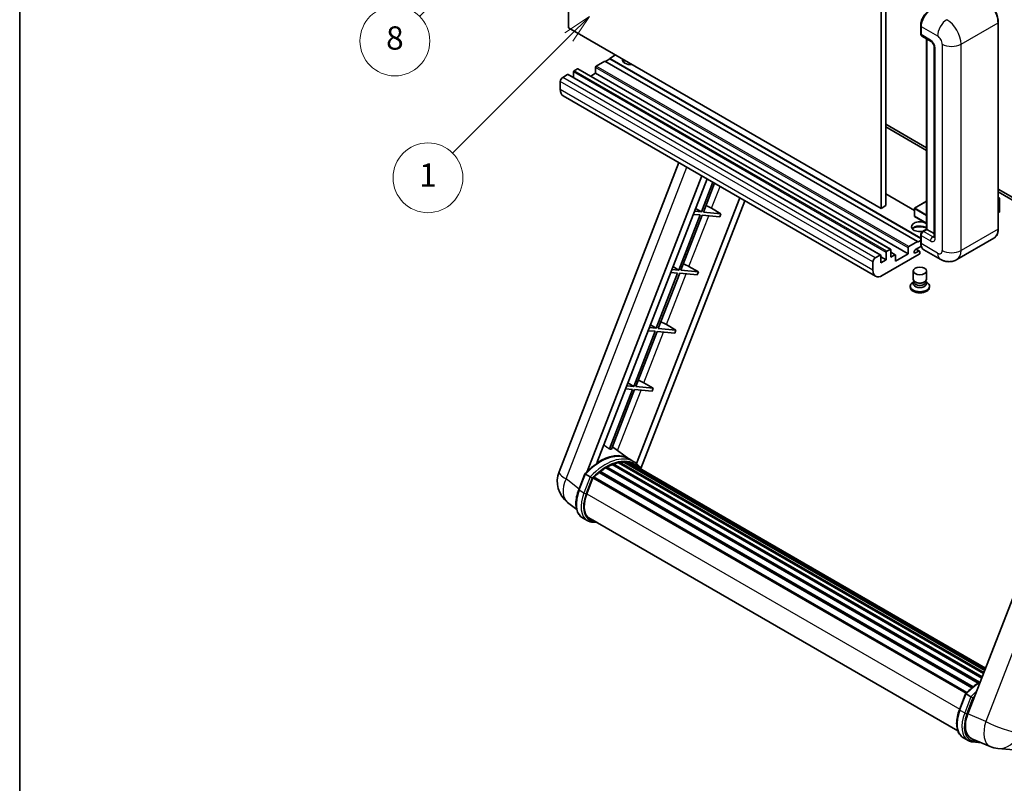
# Model space of a CAD drawing. Units: millimetres. Extents: x 1 to 11606, y -1 to 1685.
# Drawn here: x 1 to 509, y 752 to 1146 of the extents above; entities that cross this region are included whole.
import ezdxf

# ---------------------------------------------------------------- set-up
doc = ezdxf.new("R2010")
doc.units = ezdxf.units.MM
for name, color, linetype, lineweight in [('Border (ISO)', 7, 'Continuous', 35), ('Dimension (ISO)', 7, 'Continuous', 18), ('Symbol (TK)', 100, 'Continuous', 18), ('Visible (ISO)', 7, 'Continuous', 35), ('Visible Narrow (ISO)', 7, 'Continuous', 25)]:
    doc.layers.add(name, color=color, linetype=linetype, lineweight=lineweight)
doc.styles.add('Note Text (TK)', font='MS PGothic.ttf')
doc.styles.add('Note Text (TK2)', font='MS PGothic.ttf')
doc.dimstyles.new('Default - Method 1b (TK)', dxfattribs={"dimscale": 6, "dimtxt": 2.5, "dimasz": 2.5, "dimexe": 1, "dimexo": 1.5, "dimgap": 1, "dimtad": 1, "dimtoh": 1, "dimrnd": 1e-08, "dimdsep": 46, "dimtxsty": 'Note Text (TK)', "dimcen": 0.09, "dimdle": 5, "dimclrd": 100, "dimclre": 100, "dimclrt": 7, "dimadec": 1, "dimazin": 1, "dimtfac": 1, "dimtmove": 0, "dimatfit": 3, "dimfxl": 1, "dimtolj": 1, "dimlwd": -1, "dimlwe": -1, "dimarcsym": 0})

# ---------------------------------------------------------------- blocks, each defined once
blk = doc.blocks.new('図面枠 tk図枠')
at = {"layer": 'Border (ISO)'}
blk.add_line((14.5, 289), (14.5, 8), dxfattribs=at)
blk = doc.blocks.new('*D41')
at = {"layer": 'Defpoints', "color": 0}
for p in [(467.05, 577.07), (338.05, 453.07), (467.05, 453.07)]:
    blk.add_point(p, dxfattribs=at)
at = {"layer": 'Dimension (ISO)', "color": 100}
for p, q in [((338.05, 462.07), (338.05, 583.07)), ((467.05, 462.07), (467.05, 583.07)), ((353.05, 577.07), (452.05, 577.07))]:
    blk.add_line(p, q, dxfattribs=at)
for points in [[(353.05, 579.57), (353.05, 574.57), (338.05, 577.07)], [(452.05, 579.57), (452.05, 574.57), (467.05, 577.07)]]:
    blk.add_solid(points, dxfattribs=at)
at = {"layer": 'Dimension (ISO)', "color": 7, "insert": (100.63, 606.31), "char_height": 15, "attachment_point": 4, "style": 'Note Text (TK)'}
blk.add_mtext('\\A1; \\fＭＳ Ｐゴシック|b0|i0;\\H15.0000;* ステップハンドルは任意の位置に固定できます。\\P\\fＭＳ Ｐゴシック|b0|i0;\\H15.0000;* Stand handle location can be freely affixed within denoted range.', dxfattribs=at)
blk = doc.blocks.new('バルーン4')
at = {"layer": 'Symbol (TK)', "color": 100}
for p, q in [((56.732, 207.338), (54.611, 205.924)), ((54.964, 205.57), (56.732, 207.338)), ((55.318, 205.217), (56.732, 207.338)), ((54.964, 205.57), (48.865, 199.471))]:
    blk.add_line(p, q, dxfattribs=at)
at = {"layer": 'Symbol (TK)'}
blk.add_circle((46.752, 197.357), 3, dxfattribs=at)
at = {"layer": 'Symbol (TK)', "color": 7, "insert": (46.752, 197.352), "char_height": 2, "attachment_point": 5, "style": 'Note Text (TK2)'}
blk.add_mtext('8', dxfattribs=at)
blk = doc.blocks.new('バルーン12')
at = {"layer": 'Symbol (TK)', "color": 100}
for p, q in [((63.472, 199.474), (61.351, 198.06)), ((61.705, 197.707), (63.472, 199.474)), ((62.058, 197.353), (63.472, 199.474)), ((61.705, 197.707), (51.711, 187.713))]:
    blk.add_line(p, q, dxfattribs=at)
at = {"layer": 'Symbol (TK)'}
blk.add_circle((49.597, 185.599), 3, dxfattribs=at)
at = {"layer": 'Symbol (TK)', "color": 7, "insert": (49.597, 185.576), "char_height": 2, "attachment_point": 5, "style": 'Note Text (TK2)'}
blk.add_mtext('1', dxfattribs=at)

msp = doc.modelspace()

# ---------------------------------------------------------------- linework, layer by layer
at = {"layer": 'Visible (ISO)'}
for p, q in [((284.1976, 1142.009), (284.1976, 1251.1862)), ((445.418, 1158.1056), (445.418, 1048.9283)), ((447.8423, 1159.5053), (447.8423, 1050.3281)), ((465.8389, 1138.9996), (465.8389, 1143.1987)), ((466.0251, 1142.7088), (466.0251, 1138.5097)), ((505.8496, 1038.4305), (505.8496, 1144.8084)), ((445.418, 1048.9283), (284.1976, 1142.009)), ((466.3801, 1137.7249), (471.2288, 1134.9255)), ((468.8694, 1038.1881), (468.8694, 1136.2877)), ((469.0555, 1136.1803), (469.0555, 1038.0806)), ((308.4413, 1128.0119), (305.4108, 1126.2622)), ((472.7961, 1132.211), (472.7961, 1034.2314)), ((302.9865, 1124.8625), (298.5014, 1122.2731)), ((464.2068, 1031.7819), (302.9865, 1124.8625)), ((305.4108, 1125.9823), (303.2289, 1124.7226)), ((465.8389, 1033.639), (305.4108, 1126.2622)), ((305.4108, 1126.2622), (305.4108, 1125.9823)), ((465.8389, 1033.3591), (305.4108, 1125.9823)), ((283.7127, 1117.934), (281.1672, 1116.4643)), ((445.1902, 1024.8788), (283.9699, 1117.9594)), ((286.7432, 1119.2637), (286.7432, 1116.3583)), ((288.8039, 1120.8734), (287.1069, 1119.8936)), ((450.2814, 1027.8182), (289.0611, 1120.8988)), ((298.1377, 1118.5638), (295.6215, 1117.1111)), ((298.1377, 1121.6432), (298.1377, 1118.5638)), ((459.3581, 1025.4832), (298.1377, 1118.5638)), ((279.955, 1114.3647), (279.955, 1110.1656)), ((442.5955, 1013.9459), (281.3751, 1107.0265)), ((447.8423, 1092.3193), (468.8694, 1080.1793)), ((447.8423, 1090.9196), (468.8694, 1078.7796)), ((279.3198, 913.1288), (341.1591, 1072.5103)), ((293.8308, 913.2629), (352.9719, 1065.6901)), ((298.8332, 917.7576), (355.634, 1064.1532)), ((358.6505, 1062.4116), (352.7065, 1047.092)), ((353.7563, 1046.9982), (359.5379, 1061.8993)), ((462.5807, 1047.8715), (447.8423, 1056.3808)), ((505.8496, 1058.8288), (544.5139, 1036.5059)), ((505.8496, 1057.4291), (544.5139, 1035.1062)), ((372.4942, 1054.4189), (319.3024, 917.3249)), ((375.1564, 1052.8819), (321.5664, 914.7617)), ((468.8694, 1052.5881), (462.6665, 1049.0068)), ((505.8496, 1054.5477), (506.5622, 1054.1363)), ((506.512, 1054.1073), (505.8496, 1053.7248)), ((506.512, 1054.1073), (506.5622, 1054.1363)), ((506.5622, 1054.1363), (506.5622, 1047.1787)), ((352.7065, 1047.092), (349.138, 1047.4107)), ((349.7091, 1048.8826), (352.7065, 1047.092)), ((362.8278, 1046.188), (353.7563, 1046.9982)), ((357.9625, 1048.9539), (362.8278, 1046.188)), ((447.8423, 1050.3281), (445.418, 1048.9283)), ((462.5807, 1048.8584), (462.5807, 1044.9392)), ((506.512, 1047.1087), (505.8496, 1046.7263)), ((352.1005, 1045.5299), (341.0696, 1017.0995)), ((342.1194, 1017.0057), (353.1502, 1045.4361)), ((348.5319, 1045.8486), (352.1005, 1045.5299)), ((353.1502, 1045.4361), (362.2217, 1044.6259)), ((362.8278, 1046.188), (362.2217, 1044.6259)), ((468.8694, 1041.2094), (462.6665, 1044.7907)), ((466.7199, 1036.9471), (468.8694, 1038.1881)), ((469.0555, 1038.0806), (467.2373, 1037.0308)), ((468.9949, 1038.1156), (468.8694, 1038.1881)), ((468.9949, 1038.1156), (469.0555, 1038.0806)), ((469.0555, 1038.0806), (472.7961, 1035.921)), ((459.7217, 1029.1925), (464.2068, 1031.7819)), ((464.2068, 1031.502), (465.8389, 1032.4443)), ((464.2068, 1031.7819), (464.2068, 1031.502)), ((465.8389, 1031.222), (465.8389, 1035.4212)), ((466.0251, 1034.9313), (466.0251, 1030.7321)), ((503.5938, 1033.547), (484.5019, 1022.5243)), ((447.9635, 1022.4039), (447.9635, 1026.1831)), ((448.3272, 1026.8129), (450.0243, 1027.7927)), ((450.3879, 1027.5828), (450.3879, 1023.8036)), ((452.7058, 1025.0188), (450.3879, 1026.357)), ((459.3581, 1025.4832), (459.3581, 1028.5626)), ((466.1686, 1029.4153), (463.1461, 1027.6703)), ((463.1461, 1025.9206), (464.8129, 1026.8829)), ((465.2415, 1026.9254), (463.5487, 1027.9027)), ((465.419, 1026.533), (465.419, 1025.9031)), ((475.9305, 1022.6941), (467.4452, 1027.5931)), ((441.1753, 1017.085), (441.1753, 1021.2841)), ((442.3875, 1023.3837), (444.9331, 1024.8534)), ((445.2967, 1024.6434), (445.2967, 1020.8642)), ((447.9635, 1022.4039), (445.2967, 1023.9435)), ((445.2967, 1020.8642), (447.9635, 1022.4039)), ((465.0553, 1025.2733), (446.0241, 1014.2856)), ((450.3879, 1023.8036), (452.4486, 1024.9933)), ((452.8123, 1021.704), (459.3581, 1025.4832)), ((452.8123, 1024.7834), (452.8123, 1021.704)), ((336.895, 1015.8561), (340.4635, 1015.5374)), ((341.0696, 1017.0995), (337.5011, 1017.4182)), ((338.0722, 1018.8901), (341.0696, 1017.0995)), ((351.1908, 1016.1955), (342.1194, 1017.0057)), ((346.3256, 1018.9614), (351.1908, 1016.1955)), ((351.1908, 1016.1955), (350.5848, 1014.6334)), ((461.9904, 1012.4134), (461.9904, 1016.6651)), ((468.8476, 1012.4134), (468.8476, 1016.6651)), ((340.4635, 1015.5374), (329.4326, 987.107)), ((330.4824, 987.0132), (341.5133, 1015.4436)), ((341.5133, 1015.4436), (350.5848, 1014.6334)), ((462.4045, 1011.1455), (461.9036, 1010.8563)), ((462.4404, 1011.2106), (462.1516, 1010.6863)), ((462.4404, 1010.9438), (462.4404, 1011.4331)), ((463.3128, 1010.83), (462.9946, 1011.0137)), ((467.5251, 1010.83), (467.8433, 1011.0137)), ((468.3976, 1010.9438), (468.3976, 1011.4331)), ((468.3976, 1011.2106), (468.6863, 1010.6863)), ((468.4334, 1011.1455), (468.9343, 1010.8563)), ((460.4476, 1008.8267), (460.4476, 1008.2668)), ((470.3904, 1008.8267), (470.3904, 1008.2668)), ((328.8265, 985.5449), (317.7957, 957.1145)), ((318.8455, 957.0207), (329.8763, 985.4511)), ((325.258, 985.8636), (328.8265, 985.5449)), ((329.4326, 987.107), (325.8641, 987.4257)), ((326.4352, 988.8976), (329.4326, 987.107)), ((329.8763, 985.4511), (338.9478, 984.6409)), ((339.5539, 986.203), (330.4824, 987.0132)), ((334.6886, 988.9689), (339.5539, 986.203)), ((339.5539, 986.203), (338.9478, 984.6409)), ((560.0306, 968.3808), (490.159, 788.2971)), ((317.1896, 955.5523), (305.2808, 924.8592)), ((306.3306, 924.7655), (318.2394, 955.4586)), ((313.6211, 955.8711), (317.1896, 955.5523)), ((317.7957, 957.1145), (314.2272, 957.4332)), ((314.7982, 958.9051), (317.7957, 957.1145)), ((318.2394, 955.4586), (327.3108, 954.6484)), ((327.9169, 956.2105), (318.8455, 957.0207)), ((323.0517, 958.9764), (327.9169, 956.2105)), ((327.9169, 956.2105), (327.3108, 954.6484)), ((315.2973, 919.8067), (306.8103, 926.0018)), ((317.8659, 918.3253), (315.4416, 919.725)), ((303.367, 915.1044), (495.5221, 804.1637)), ((303.7692, 915.6518), (496.1673, 804.5706)), ((304.3477, 915.6722), (304.1204, 915.8034)), ((306.6911, 916.7988), (497.3155, 806.7418)), ((307.1413, 917.258), (497.5434, 807.3293)), ((307.7539, 917.2008), (307.4083, 917.4004)), ((309.8788, 917.7906), (498.2132, 809.0557)), ((310.4109, 918.1341), (498.4195, 809.5873)), ((311.0425, 917.9853), (310.5891, 918.2471)), ((312.7639, 918.0899), (498.8361, 810.6611)), ((313.4788, 918.2534), (499.0188, 811.1319)), ((314.1136, 918.0016), (313.5661, 918.3177)), ((315.5449, 917.5222), (499.1651, 811.509)), ((316.2516, 917.6124), (499.323, 811.9161)), ((289.4493, 903.8276), (292.6465, 912.0679)), ((295.3874, 910.514), (292.963, 911.9137)), ((293.5938, 901.7398), (296.7671, 909.9185)), ((296.8052, 910.0205), (489.2383, 798.9192)), ((297.1274, 910.4649), (489.6328, 799.3218)), ((300.0181, 912.7529), (492.2744, 801.7537)), ((300.3971, 913.3642), (492.8686, 802.2407)), ((300.9274, 913.4457), (300.8253, 913.5047)), ((288.3853, 893.6955), (283.6972, 897.3338)), ((293.8817, 887.9593), (291.4573, 889.359)), ((294.7388, 889.4439), (484.9773, 779.6097)), ((296.3679, 887.1892), (299.0607, 886.9486)), ((485.823, 790.4512), (489.0202, 798.6915)), ((489.3367, 798.5373), (491.761, 797.1376)), ((487.8309, 775.9826), (490.2553, 774.5829)), ((492.1985, 775.4654), (501.5824, 771.5143)), ((492.7416, 773.8128), (497.0342, 773.4294)), ((505.6843, 770.494), (513.9476, 769.7559))]:
    msp.add_line(p, q, dxfattribs=at)
for centre, radius, start, end in [((462.7522, 1048.8584), 0.1714, 120, 180), ((462.7522, 1044.9392), 0.1714, 180, 240), ((292.1055, 908.1681), 13.7143, 158.793977, 232.185752), ((506.9043, 784.1539), 13.7143, 247.166358, 264.896091)]:
    msp.add_arc(centre, radius, start, end, dxfattribs=at)
for centre, major_axis, ratio, start_param, end_param in [((470.8738, 1145.5082), (-3.4286, -5.9385), 0.57735027, 3.92699082, 5.49778714), ((467.2373, 1139.2095), (-0.8571, -1.4846), 0.57735027, 5.49778714, 6.28318531), ((316.3205, 1125.5624), (-4.3714, 0), 0.57735027, 6.12666207, 8.01050487), ((316.3205, 1123.3928), (4.3714, 0), 0.57735027, 2.33658539, 2.69731031), ((316.3205, 1122.0631), (-6, 0), 0.57735027, 5.20803544, 5.35075369), ((283.7127, 1117.5141), (0.2571, 0.4454), 0.57735027, 0, 0.78539816), ((287.1069, 1119.4736), (-0.2571, -0.4454), 0.57735027, 3.92699082, 5.49778714), ((288.8039, 1120.4534), (0.2571, 0.4454), 0.57735027, 0, 0.78539816), ((298.5014, 1121.8532), (-0.2571, -0.4454), 0.57735027, 3.92699082, 5.49778714), ((281.1672, 1115.0646), (-0.8571, -1.4846), 0.57735027, 3.92699082, 5.49778714), ((284.8037, 1112.965), (-3.4286, -5.9385), 0.57735027, 5.49778714, 6.28318531), ((355.1394, 1049.044), (-4.7677, 1.9297), 0.22135844, 4.17094547, 4.82262149), ((506.3908, 1047.1787), (0.1714, 0), 0.57735027, 5.49778714, 6.28318531), ((465.419, 1039.4803), (-4.3714, 0), 0.57735027, 3.80270382, 8.23711107), ((465.419, 1037.3108), (4.3714, 0), 0.57735027, 0.66111116, 2.69731031), ((465.419, 1035.981), (-6, 0), 0.57735027, 4.09970042, 5.35075369), ((467.2373, 1035.6311), (-0.8571, -1.4846), 0.57735027, 3.92699082, 5.49778714), ((448.3272, 1026.393), (0.2571, 0.4454), 0.57735027, 0.78539816, 2.35619449), ((450.0243, 1027.3728), (0.2571, 0.4454), 0.57735027, 5.49778714, 7.06858347), ((459.7217, 1028.7725), (0.2571, 0.4454), 0.57735027, 0.78539816, 2.35619449), ((463.1461, 1026.7955), (-0.5357, -0.9279), 0.57735027, 3.92699082, 7.06858347), ((464.8129, 1026.1831), (0.4286, 0.7423), 0.57735027, 5.49778714, 7.06858347), ((465.0553, 1025.6932), (-0.2571, -0.4454), 0.57735027, 0.78539816, 2.35619449), ((470.8738, 1033.5315), (-3.4286, -5.9385), 0.57735027, 5.49778714, 6.28318531), ((442.3875, 1021.984), (0.8571, 1.4846), 0.57735027, 0.78539816, 2.35619449), ((444.9331, 1024.4334), (0.2571, 0.4454), 0.57735027, 5.49778714, 7.06858347), ((452.4486, 1024.5734), (0.2571, 0.4454), 0.57735027, 5.49778714, 7.06858347), ((343.5024, 1019.0515), (-4.7677, 1.9297), 0.22135844, 4.17094547, 4.82262149), ((446.0241, 1019.8844), (-3.4286, -5.9385), 0.57735027, 5.49778714, 7.06858347), ((465.419, 1008.8267), (4.9714, 0), 0.57735027, 2.35619449, 7.06858347), ((465.419, 1010.0864), (-3.4286, 0), 0.57735027, 5.97529822, 9.73266505), ((465.419, 1012.4134), (3.4286, 0), 0.57735027, 3.14159264, 6.28318531), ((465.419, 1010.9438), (-2.9786, 0), 0.57735027, 0, 3.14159265), ((465.419, 1012.046), (-2.9786, 0), 0.57735027, 0.78539816, 2.35619449), ((465.419, 1008.2668), (-4.9714, 0), 0.57735027, 0, 3.14159265), ((331.8654, 989.059), (-4.7677, 1.9297), 0.22135844, 4.17094547, 4.82262149), ((320.2285, 959.0665), (-4.7677, 1.9297), 0.22135844, 4.17094547, 4.82262149), ((295.277, 897.6761), (14.896, 25.8007), 0.57735027, 0.23302457, 0.2905742), ((300.2469, 894.8067), (14.5886, 25.2681), 0.57735027, 6.26270748, 7.13715953), ((303.8835, 892.7072), (13.9029, 24.0805), 0.57735027, 0.80901314, 0.93631611), ((303.8835, 915.1305), (0.3686, 0.6384), 0.57735027, 5.96970899, 8.16745795), ((303.8835, 892.7072), (13.9029, 24.0805), 0.57735027, 0.63448022, 0.76178318), ((307.2556, 916.7367), (0.3686, 0.6384), 0.57735027, 5.79517606, 7.99292503), ((303.2774, 893.0571), (-13.7314, -23.7835), 0.57735027, 3.70981256, 3.72614304), ((303.8835, 892.7072), (13.9029, 24.0805), 0.57735027, 0.45994729, 0.58725026), ((310.5252, 917.6128), (0.3686, 0.6384), 0.57735027, 5.62064314, 7.8183921), ((303.2774, 893.0571), (13.7314, 23.7835), 0.57735027, 0.38320674, 0.40101607), ((303.8835, 892.7072), (13.9029, 24.0805), 0.57735027, 0.28541437, 0.41271733), ((313.5931, 917.7322), (0.3686, 0.6384), 0.57735027, 5.44611021, 7.64385918), ((303.2774, 893.0571), (13.7314, 23.7835), 0.57735027, 0.10162364, 0.19890831), ((303.8835, 892.7072), (13.9029, 24.0805), 0.57735027, 0.11088144, 0.23818441), ((315.7598, 917.4411), (-0.1971, -0.3415), 0.57735027, 4.28545597, 4.80683403), ((316.3659, 917.0912), (0.3686, 0.6384), 0.57735027, 5.2767591, 7.46932625), ((315.7598, 917.4411), (-0.3686, -0.6384), 0.57735027, 2.13516645, 2.17629708), ((303.8835, 892.7072), (13.9029, 24.0805), 0.57735027, 6.22138854, 6.34498207), ((303.2774, 893.0571), (13.9029, 24.0805), 0.57735027, 6.22138854, 6.26138621), ((318.7594, 915.7093), (0.3686, 0.6384), 0.57735027, 5.2767591, 7.28961151), ((318.1533, 916.0592), (-0.3686, -0.6384), 0.57735027, 2.13516645, 2.17629708), ((297.2417, 909.9436), (0.3686, 0.6384), 0.57735027, 0.03558953, 1.92985062), ((303.8835, 892.7072), (13.9029, 24.0805), 0.57735027, 0.98354607, 1.11084903), ((300.5114, 912.843), (0.3686, 0.6384), 0.57735027, 6.14424191, 8.34199088), ((302.202, 900.9709), (-7.0286, -12.1738), 0.57735027, 4.97418837, 6.50449975), ((301.5959, 901.3208), (-6.8571, -11.8769), 0.57735027, 6.038569, 6.28318531), ((301.5959, 901.3208), (-7.0286, -12.1738), 0.57735027, 0.04312964, 0.22131444), ((498.6263, 787.6394), (-6.9639, -11.9059), 0.57513686, 4.98452128, 6.35866084)]:
    msp.add_ellipse(centre, major_axis=major_axis, ratio=ratio, start_param=start_param, end_param=end_param, dxfattribs=at)
msp.add_ellipse((465.419, 1016.6651), major_axis=(-3.4286, 0), ratio=0.57735027, dxfattribs=at)
for points, knots in [([(505.8496, 1144.8084), (505.8496, 1145.6901), (505.729, 1146.6322), (505.2638, 1148.5542), (504.919, 1149.5337), (504.0389, 1151.4407), (503.5037, 1152.3678), (502.2923, 1154.0835), (501.6164, 1154.8718), (500.1845, 1156.2357), (499.4288, 1156.8112), (498.6653, 1157.252)], [1.57079633, 1.57079633, 1.57079633, 1.57079633, 1.88495559, 1.88495559, 2.19911486, 2.19911486, 2.51327412, 2.51327412, 2.82743339, 2.82743339, 3.14159265, 3.14159265, 3.14159265, 3.14159265]), ([(465.8389, 1143.1987), (465.8389, 1143.7579), (465.9153, 1144.3522), (466.2079, 1145.5611), (466.4243, 1146.1757), (466.9761, 1147.3713), (467.3115, 1147.9522), (468.071, 1149.0279), (468.4951, 1149.5226), (469.3957, 1150.3805), (469.8722, 1150.7437), (470.3565, 1151.0233)], [3.14159265, 3.14159265, 3.14159265, 3.14159265, 3.45575192, 3.45575192, 3.76991118, 3.76991118, 4.08407045, 4.08407045, 4.39822972, 4.39822972, 4.71238898, 4.71238898, 4.71238898, 4.71238898]), ([(466.0299, 1138.3878), (466.0083, 1138.4154), (465.9889, 1138.4442), (465.9389, 1138.5285), (465.9134, 1138.5858), (465.8743, 1138.7022), (465.8607, 1138.7614), (465.843, 1138.8801), (465.8389, 1138.9398), (465.8389, 1138.9996)], [2.585890368, 2.585890368, 2.585890368, 2.585890368, 2.670353756, 2.670353756, 2.827433388, 2.827433388, 2.984513021, 2.984513021, 3.141592654, 3.141592654, 3.141592654, 3.141592654]), ([(471.2288, 1134.9255), (471.3073, 1134.8802), (471.3994, 1134.8173), (471.6025, 1134.6508), (471.7145, 1134.5445), (471.9429, 1134.2915), (472.0592, 1134.1427), (472.2776, 1133.8172), (472.379, 1133.6397), (472.551, 1133.2811), (472.6216, 1133.0999), (472.7248, 1132.7629), (472.7588, 1132.6064), (472.7905, 1132.3721), (472.7961, 1132.2847), (472.7961, 1132.211)], [3.14159265, 3.14159265, 3.14159265, 3.14159265, 3.34831632, 3.34831632, 3.57177779, 3.57177779, 3.8108324, 3.8108324, 4.05880671, 4.05880671, 4.30647121, 4.30647121, 4.54413512, 4.54413512, 4.71238898, 4.71238898, 4.71238898, 4.71238898]), ([(465.8389, 1035.4212), (465.8389, 1035.5406), (465.855, 1035.6604), (465.9122, 1035.897), (465.9536, 1036.0139), (466.0578, 1036.2396), (466.1206, 1036.3483), (466.2639, 1036.5513), (466.3444, 1036.6456), (466.5207, 1036.8136), (466.6164, 1036.8873), (466.7199, 1036.9471)], [3.14159265, 3.14159265, 3.14159265, 3.14159265, 3.45575192, 3.45575192, 3.76991118, 3.76991118, 4.08407045, 4.08407045, 4.39822972, 4.39822972, 4.71238898, 4.71238898, 4.71238898, 4.71238898]), ([(503.5938, 1033.547), (503.8855, 1033.7154), (504.1541, 1033.9237), (504.6353, 1034.4106), (504.8478, 1034.689), (505.2124, 1035.3048), (505.3646, 1035.6422), (505.6077, 1036.3657), (505.6986, 1036.7519), (505.8196, 1037.5639), (505.8496, 1037.9897), (505.8496, 1038.4305)], [0.785398163, 0.785398163, 0.785398163, 0.785398163, 0.942477796, 0.942477796, 1.099557429, 1.099557429, 1.256637061, 1.256637061, 1.413716694, 1.413716694, 1.570796327, 1.570796327, 1.570796327, 1.570796327]), ([(466.1997, 1029.3438), (466.1524, 1029.4494), (466.1098, 1029.5588), (465.9935, 1029.905), (465.9352, 1030.1528), (465.858, 1030.6715), (465.8389, 1030.9424), (465.8389, 1031.222)], [2.75148435, 2.75148435, 2.75148435, 2.75148435, 2.827433388, 2.827433388, 2.984513021, 2.984513021, 3.141592654, 3.141592654, 3.141592654, 3.141592654]), ([(472.7961, 1034.2314), (472.7961, 1034.1626), (472.7912, 1034.1057), (472.7786, 1034.0209), (472.7708, 1033.9932), (472.7649, 1033.9756), (472.7638, 1033.973), (472.7638, 1033.973)], [4.71238898, 4.71238898, 4.71238898, 4.71238898, 4.869468613, 4.869468613, 5.026548246, 5.026548246, 5.092877496, 5.092877496, 5.092877496, 5.092877496]), ([(484.5019, 1022.5243), (483.8736, 1022.1615), (483.1957, 1021.8875), (481.8432, 1021.5337), (481.1704, 1021.4525), (479.8999, 1021.4385), (479.3018, 1021.5042), (478.1971, 1021.7275), (477.6896, 1021.8849), (476.7547, 1022.2537), (476.3267, 1022.4654), (475.9305, 1022.6941)], [5.497787144, 5.497787144, 5.497787144, 5.497787144, 5.654866776, 5.654866776, 5.811946409, 5.811946409, 5.969026042, 5.969026042, 6.126105675, 6.126105675, 6.283185307, 6.283185307, 6.283185307, 6.283185307]), ([(292.6471, 912.0688), (294.1272, 913.6228), (295.6812, 915.0194), (298.859, 917.4226), (300.4827, 918.4292), (303.7205, 919.9948), (305.3347, 920.5538), (308.4756, 921.1821), (310.0029, 921.2508), (312.8819, 920.872), (314.2328, 920.4228), (315.4416, 919.725)], [3.80031014, 3.80031014, 3.80031014, 3.80031014, 4.03508579, 4.03508579, 4.26986143, 4.26986143, 4.50463708, 4.50463708, 4.73941272, 4.73941272, 4.97418837, 4.97418837, 4.97418837, 4.97418837]), ([(321.7816, 914.4197), (321.6311, 914.6674), (321.4736, 914.9079), (320.8407, 915.8052), (320.3161, 916.4079), (319.1643, 917.4743), (318.5371, 917.9378), (317.8659, 918.3253)], [1.002589852, 1.002589852, 1.002589852, 1.002589852, 1.048275672, 1.048275672, 1.178636306, 1.178636306, 1.308996939, 1.308996939, 1.308996939, 1.308996939]), ([(292.6465, 912.0679), (292.6477, 912.0709), (292.6535, 912.071), (292.6842, 912.0623), (292.7208, 912.0458), (292.8237, 911.9925), (292.888, 911.957), (292.963, 911.9137)], [0.0329013276, 0.0329013276, 0.0329013276, 0.0329013276, 0.0430502261, 0.0430502261, 0.0621538264, 0.0621538264, 0.0807455701, 0.0807455701, 0.0807455701, 0.0807455701]), ([(296.4146, 909.8497), (296.4137, 909.8504), (296.4128, 909.851), (296.3813, 909.8747), (296.346, 909.9004), (296.2673, 909.9561), (296.2241, 909.9859), (296.0956, 910.0732), (296.0043, 910.1334), (295.8178, 910.2531), (295.7247, 910.3114), (295.5461, 910.4208), (295.4624, 910.4707), (295.3874, 910.514)], [-0.0809227639, -0.0809227639, -0.0809227639, -0.0809227639, -0.0805886357, -0.0805886357, -0.0691479127, -0.0691479127, -0.0577655589, -0.0577655589, -0.0376220805, -0.0376220805, -0.0185556094, -0.0185556094, 0, 0, 0, 0]), ([(291.4573, 889.359), (290.7093, 889.7909), (290.0625, 890.394), (289.0319, 891.8602), (288.6462, 892.7214), (288.1361, 894.6253), (288.0109, 895.6687), (288.0109, 897.8748), (288.1363, 899.0376), (288.6225, 901.4136), (288.9834, 902.6267), (289.4493, 903.8276)], [1.83259571, 1.83259571, 1.83259571, 1.83259571, 2.0943951, 2.0943951, 2.35619449, 2.35619449, 2.61799388, 2.61799388, 2.87979327, 2.87979327, 3.14159265, 3.14159265, 3.14159265, 3.14159265]), ([(293.8817, 887.9593), (294.0313, 887.8729), (294.1848, 887.7933), (294.4988, 887.6481), (294.6594, 887.5825), (294.9866, 887.4655), (295.1534, 887.414), (295.4921, 887.3254), (295.6642, 887.2882), (296.0128, 887.2281), (296.1894, 887.2051), (296.3679, 887.1892)], [4.450589593, 4.450589593, 4.450589593, 4.450589593, 4.50294947, 4.50294947, 4.555309348, 4.555309348, 4.607669225, 4.607669225, 4.660029103, 4.660029103, 4.71238898, 4.71238898, 4.71238898, 4.71238898]), ([(489.0208, 798.6924), (490.5008, 800.2464), (492.0549, 801.643), (494.608, 803.5738), (495.5851, 804.2314), (496.5661, 804.8105)], [0.658717486, 0.658717486, 0.658717486, 0.658717486, 0.893493132, 0.893493132, 1.03597039, 1.03597039, 1.03597039, 1.03597039]), ([(489.3367, 798.5373), (489.2617, 798.5806), (489.1973, 798.6162), (489.0944, 798.6694), (489.0578, 798.6859), (489.0272, 798.6946), (489.0214, 798.6945), (489.0202, 798.6915)], [-0.0807455701, -0.0807455701, -0.0807455701, -0.0807455701, -0.0621538264, -0.0621538264, -0.0430502261, -0.0430502261, -0.0329013276, -0.0329013276, -0.0329013276, -0.0329013276]), ([(492.7882, 796.4733), (492.7874, 796.474), (492.7865, 796.4746), (492.7549, 796.4983), (492.7196, 796.524), (492.6409, 796.5797), (492.5978, 796.6096), (492.4693, 796.6968), (492.3779, 796.757), (492.1914, 796.8767), (492.0984, 796.9351), (491.9197, 797.0444), (491.836, 797.0943), (491.761, 797.1376)], [-0.0809227639, -0.0809227639, -0.0809227639, -0.0809227639, -0.0805886357, -0.0805886357, -0.0691479127, -0.0691479127, -0.0577655589, -0.0577655589, -0.0376220805, -0.0376220805, -0.0185556094, -0.0185556094, 0, 0, 0, 0]), ([(487.8309, 775.9826), (487.0829, 776.4145), (486.4361, 777.0177), (485.4056, 778.4838), (485.0199, 779.345), (484.5097, 781.2489), (484.3845, 782.2924), (484.3845, 784.4984), (484.5099, 785.6612), (484.9961, 788.0373), (485.3571, 789.2503), (485.823, 790.4512)], [4.97418837, 4.97418837, 4.97418837, 4.97418837, 5.23598776, 5.23598776, 5.49778714, 5.49778714, 5.75958653, 5.75958653, 6.02138592, 6.02138592, 6.28318531, 6.28318531, 6.28318531, 6.28318531]), ([(490.2553, 774.5829), (490.4049, 774.4965), (490.5584, 774.417), (490.8725, 774.2718), (491.033, 774.2061), (491.3603, 774.0891), (491.527, 774.0376), (491.8658, 773.949), (492.0378, 773.9118), (492.3865, 773.8517), (492.5631, 773.8287), (492.7416, 773.8128)], [1.308996939, 1.308996939, 1.308996939, 1.308996939, 1.361356817, 1.361356817, 1.413716694, 1.413716694, 1.466076572, 1.466076572, 1.518436449, 1.518436449, 1.570796327, 1.570796327, 1.570796327, 1.570796327])]:
    msp.add_open_spline(points, degree=3, knots=knots, dxfattribs=at)
msp.add_rational_spline([(305.2808, 924.8592), (303.8427, 925.8818), (302.3869, 926.9168)], [8.01040186691, 7.97002349757, 7.92956072891], degree=2, dxfattribs=at)
at = {"layer": 'Visible Narrow (ISO)'}
for p, q in [((465.9645, 1138.8246), (465.9645, 1143.0237)), ((465.9645, 1143.0237), (466.0309, 1142.9854)), ((466.0251, 1142.7088), (474.5104, 1137.8098)), ((486.6322, 1133.6107), (505.7241, 1144.6334)), ((505.7241, 1144.6334), (505.7241, 1038.2556)), ((465.9645, 1138.8246), (466.0251, 1138.7896)), ((470.8738, 1135.7103), (466.0251, 1138.5097)), ((468.9949, 1038.1156), (468.9949, 1136.2153)), ((476.9347, 1133.6107), (476.9347, 1027.2329)), ((486.6322, 1027.2329), (486.6322, 1133.6107)), ((473.2982, 1033.5315), (473.2982, 1131.5111)), ((444.9331, 1024.8534), (283.7127, 1117.934)), ((447.9635, 1026.1831), (286.7432, 1119.2637)), ((448.3272, 1026.8129), (287.1069, 1119.8936)), ((450.0243, 1027.7927), (288.8039, 1120.8734)), ((459.3581, 1028.5626), (298.1377, 1121.6432)), ((459.7217, 1029.1925), (298.5014, 1122.2731)), ((441.1753, 1021.2841), (279.955, 1114.3647)), ((442.3875, 1023.3837), (281.1672, 1116.4643)), ((441.1753, 1017.085), (279.955, 1110.1656)), ((282.894, 909.4033), (345.2601, 1070.1426)), ((357.9625, 1048.9539), (362.3544, 1060.2732)), ((462.5807, 1047.6976), (447.8423, 1056.2068)), ((462.7522, 1048.9983), (468.8694, 1052.5301)), ((505.8496, 1054.4897), (506.512, 1054.1073)), ((506.512, 1054.1073), (506.512, 1047.1087)), ((462.631, 1048.7884), (468.8694, 1045.1866)), ((462.631, 1044.8692), (462.631, 1048.7884)), ((468.8694, 1045.4666), (462.7522, 1048.9983)), ((346.3256, 1018.9614), (356.4822, 1045.1385)), ((468.8694, 1041.2674), (462.631, 1044.8692)), ((466.9342, 1036.9258), (468.9949, 1038.1156)), ((466.9342, 1036.9258), (467.0153, 1036.879)), ((472.086, 1034.2314), (467.2373, 1037.0308)), ((505.7241, 1038.2556), (486.6322, 1027.2329)), ((465.9645, 1031.0471), (465.9645, 1035.2462)), ((465.9645, 1035.2462), (466.0456, 1035.1994)), ((465.9645, 1031.0471), (466.0251, 1031.0121)), ((466.0251, 1034.9313), (470.8738, 1032.1318)), ((472.086, 1034.2314), (472.7961, 1034.6414)), ((452.4486, 1024.9933), (450.3879, 1026.1831)), ((463.1461, 1025.9206), (462.3885, 1026.358)), ((464.8129, 1026.8829), (463.2977, 1027.7578)), ((474.5104, 1025.8332), (466.0251, 1030.7321)), ((334.6886, 988.9689), (344.8452, 1015.146)), ((323.0517, 958.9764), (333.2083, 985.1535)), ((569.0735, 964.0296), (499.3832, 784.4132)), ((309.4968, 924.0408), (321.5713, 955.161)), ((289.5949, 904.2028), (282.894, 909.4033)), ((289.7235, 903.5644), (292.963, 911.9137)), ((295.3874, 910.514), (292.1479, 902.1647)), ((293.2789, 901.7679), (296.4146, 909.8497)), ((292.1479, 902.1647), (289.7235, 903.5644)), ((293.6263, 901.8235), (485.9521, 790.7841)), ((297.9035, 887.6168), (297.0503, 887.693)), ((486.0972, 790.188), (489.3367, 798.5373)), ((491.761, 797.1376), (488.5216, 788.7883)), ((489.6525, 788.3915), (492.7882, 796.4733)), ((486.0972, 790.188), (488.5216, 788.7883)), ((499.3832, 784.4132), (490.159, 788.2971)), ((495.3318, 774.1462), (493.4239, 774.3166))]:
    msp.add_line(p, q, dxfattribs=at)
for centre, major_axis, ratio, start_param, end_param in [((498.451, 1148.8325), (5.1429, -8.9077), 0.57735027, 0.78539816, 2.35619449), ((470.5708, 1145.6832), (3.2571, 5.6415), 0.57735027, 0.78539816, 2.35619449), ((466.2675, 1143.1987), (-0.4286, 0), 0.57735027, 0, 0.78539816), ((479.3591, 1140.6092), (3.4286, 5.9385), 0.57735027, 0.78539816, 2.35619449), ((479.3591, 1137.8098), (-5.1429, 8.9077), 0.57735027, 3.92699082, 5.49778714), ((505.421, 1144.8084), (0.4286, 0), 0.57735027, 5.49778714, 6.28318531), ((466.2675, 1138.9996), (-0.4286, 0), 0.57735027, 0, 0.78539816), ((466.9342, 1139.3845), (0.6857, 1.1877), 0.57735027, 2.35619449, 2.71318242), ((474.5104, 1135.0104), (1.7143, -2.9692), 0.57735027, 0.78539816, 2.35619449), ((472.086, 1136.4101), (-0.8571, -1.4846), 0.57735027, 5.49778714, 6.28318531), ((470.8738, 1132.9108), (-1.7143, 2.9692), 0.57735027, 3.92699082, 5.49778714), ((481.7835, 1136.4101), (6.8571, 0), 0.57735027, 3.92699082, 5.49778714), ((474.5104, 1132.211), (-1.7143, 0), 0.57735027, 0, 0.78539816), ((462.7522, 1048.8584), (-0.1714, 0), 0.57735027, 0, 0.78539816), ((462.7522, 1048.8584), (0.0857, 0.1485), 0.57735027, 0.78539816, 2.35619449), ((462.7522, 1048.8584), (-0.0857, 0.1485), 0.57735027, 5.49778714, 6.28318531), ((462.7522, 1044.9392), (-0.1714, 0), 0.57735027, 0, 0.78539816), ((462.7522, 1044.9392), (-0.0857, -0.1485), 0.57735027, 5.49778714, 6.28318531), ((466.9342, 1035.8061), (0.6857, 1.1877), 0.57735027, 0.78539816, 2.35619449), ((466.9342, 1036.5759), (-0.2143, 0.3712), 0.57735027, 5.49778714, 6.28318531), ((498.451, 1042.4547), (5.1429, -8.9077), 0.57735027, 0, 0.78539816), ((505.421, 1038.4305), (0.4286, 0), 0.57735027, 5.49778714, 6.28318531), ((466.2675, 1035.4212), (-0.4286, 0), 0.57735027, 0, 0.78539816), ((466.2675, 1031.222), (-0.4286, 0), 0.57735027, 0, 0.78539816), ((470.5708, 1033.7065), (3.2571, 5.6415), 0.57735027, 2.35619449, 2.57820695), ((472.086, 1032.8317), (-0.8571, -1.4846), 0.57735027, 3.92699082, 5.49778714), ((470.8738, 1034.9313), (1.7143, -2.9692), 0.57735027, 5.49778714, 7.06858347), ((472.086, 1035.6311), (0.8571, -1.4846), 0.57735027, 5.49778714, 6.11527958), ((474.5104, 1034.2314), (-1.7143, 0), 0.57735027, 0, 0.78539816), ((474.5104, 1028.6326), (1.7143, -2.9692), 0.57735027, 5.49778714, 7.06858347), ((481.7835, 1030.0323), (6.8571, 0), 0.57735027, 3.92699082, 5.49778714), ((479.3591, 1031.432), (5.1429, -8.9077), 0.57735027, 0, 0.78539816), ((479.3591, 1028.6326), (-3.4286, -5.9385), 0.57735027, 5.49778714, 6.28318531), ((300.853, 894.4568), (14.5886, 25.2681), 0.57735027, 0, 1.17781993), ((303.2774, 893.0571), (14.5886, 25.2681), 0.57735027, 0, 1.17781993), ((303.8835, 892.7072), (14.16, 24.5258), 0.57735027, 6.08267991, 7.45079424), ((292.1055, 908.1681), (-12.7856, 4.9608), 0.21132487, 0, 0.85161555), ((292.1055, 908.1681), (-8.4083, -10.8343), 0.62311053, 5.05999681, 6.28318531), ((299.1716, 902.7205), (-7.7143, -13.3615), 0.57735027, 4.97418837, 6.28318531), ((290.2484, 903.5175), (-0.7991, 0.31), 0.21132487, 0, 0.93888201), ((301.5959, 901.3208), (-7.7143, -13.3615), 0.57735027, 4.97418837, 6.28318531), ((302.202, 900.9709), (-7.2857, -12.6192), 0.57735027, 4.97418837, 6.54498469), ((292.6728, 902.1178), (0.7991, -0.31), 0.21132487, 4.08047467, 5.65127099), ((296.4442, 888.0429), (-0.0763, -0.8537), 0.78867513, 0, 1.21991692), ((497.2267, 781.0804), (14.5886, 25.2681), 0.57735027, 0.82486382, 1.17781993), ((499.651, 779.6807), (-14.5886, -25.2681), 0.57735027, 4.17083894, 4.31941258), ((500.2571, 779.3308), (14.16, 24.5258), 0.57735027, 1.11998661, 1.16760893), ((495.5452, 789.3442), (-7.7143, -13.3615), 0.57735027, 4.97418837, 6.28318531), ((486.6221, 790.1411), (-0.7991, 0.31), 0.21132487, 0, 0.93888201), ((497.9696, 787.9445), (-7.7143, -13.3615), 0.57735027, 4.97418837, 6.28318531), ((498.5757, 787.5945), (-7.2857, -12.6192), 0.57735027, 4.97418837, 6.54498469), ((489.0465, 788.7414), (0.7991, -0.31), 0.21132487, 4.08047467, 5.65127099), ((506.9043, 784.1539), (-5.3219, -12.6396), 0.52285182, 4.90904574, 6.28318531), ((506.9043, 784.1539), (-12.7856, 4.9608), 0.21132487, 1.02614848, 2.50967834), ((506.9043, 784.1539), (-1.2201, -13.6599), 0.78867513, 0, 1.21991692), ((492.8178, 774.6665), (-0.0763, -0.8537), 0.78867513, 0, 1.21991692)]:
    msp.add_ellipse(centre, major_axis=major_axis, ratio=ratio, start_param=start_param, end_param=end_param, dxfattribs=at)

# ---------------------------------------------------------------- block references
at = {"xscale": 6, "yscale": 6, "zscale": 6}
msp.add_blockref('図面枠 tk図枠', (-85.902, -48.9004), dxfattribs=at)
at = {"layer": 'Symbol (TK)', "xscale": 6, "yscale": 6, "zscale": 6}
for name in ['バルーン4', 'バルーン12']:
    msp.add_blockref(name, (-85.902, -48.9004), dxfattribs=at)

# ---------------------------------------------------------------- dimensions: what is measured, and where the dimension line sits
at = {"layer": 'Dimension (ISO)', "color": 100}
dim = msp.add_linear_dim(base=(467.0485, 577.0747), p1=(338.0485, 453.0747), p2=(467.0485, 453.0747), angle=180, text=' \\fＭＳ Ｐゴシック|b0|i0;\\H15.0000;* ステップハンドルは任意の位置に固定できます。\\P\\fＭＳ Ｐゴシック|b0|i0;\\H15.0000;* Stand handle location can be freely affixed within denoted range.', dimstyle='Default - Method 1b (TK)', override={"dimgap": 1, "dimtoh": 0, "dimdec": 2, "dimtol": 0, "dimlim": 0, "dimtp": 0, "dimtm": 0, "dimtdec": 2, "dimtofl": 0, "dimatfit": 1}, dxfattribs=at)
dim.commit()
dim.dimension.update_dxf_attribs({"geometry": '*D41', "text_midpoint": (402.5485, 577.0747), "dimtype": 160})

doc.saveas('drawing.dxf')
